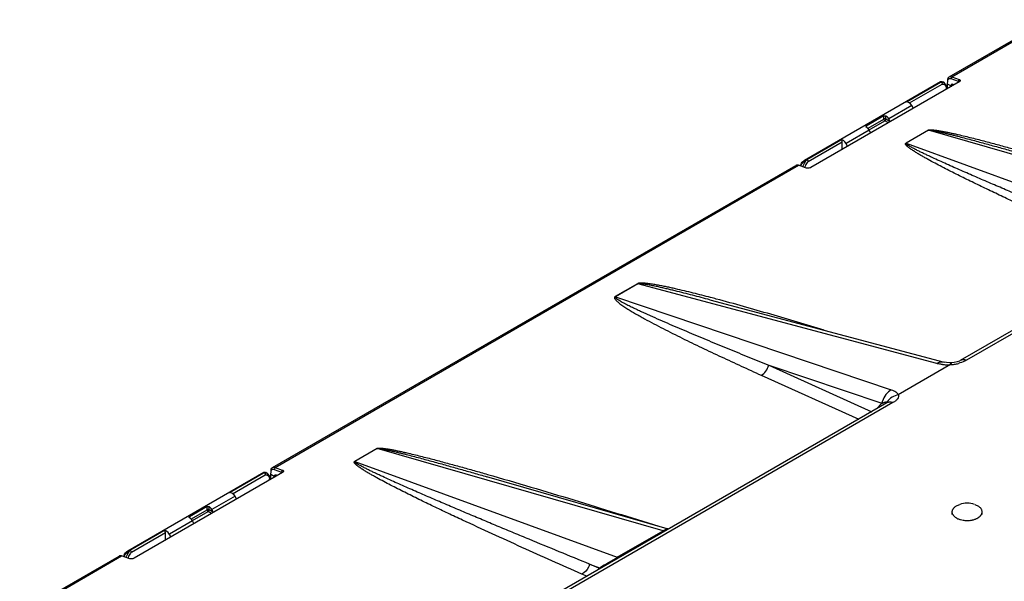
# Model space of a CAD drawing. Units: inches. Extents: x 0 to 17, y 0 to 11.
# Drawn here: x 9.8 to 11.6, y 8.7 to 9.7 of the extents above; entities that cross this region are included whole.
import ezdxf

# ---------------------------------------------------------------- set-up
doc = ezdxf.new("R2010")
doc.units = ezdxf.units.IN
doc.header["$LTSCALE"] = 0.935
doc.header["$MEASUREMENT"] = 0
doc.layers.get('0').update_dxf_attribs({"linetype": 'CONTINUOUS'})

msp = doc.modelspace()

# ---------------------------------------------------------------- linework, layer by layer
at = {"color": 7, "linetype": 'CONTINUOUS'}
for p, q in [((11.5378, 9.6359), (12.4946, 10.1884)), ((11.5378, 9.6359), (11.5389, 9.6364)), ((11.5408, 9.6325), (11.5541, 9.6276)), ((11.5425, 9.636), (11.5557, 9.6311)), ((11.5216, 9.6266), (11.2732, 9.4831)), ((11.5558, 9.6264), (11.2849, 9.47)), ((11.5215, 9.6259), (11.5216, 9.6266)), ((11.5216, 9.6266), (11.5216, 9.6266)), ((11.5237, 9.6261), (11.5233, 9.6258)), ((11.5237, 9.6261), (11.5249, 9.6268)), ((11.5245, 9.6237), (11.5246, 9.6225)), ((11.5249, 9.6268), (11.5256, 9.6266)), ((11.5256, 9.6266), (11.5258, 9.6265)), ((11.5282, 9.6251), (11.5258, 9.6265)), ((11.5292, 9.6245), (11.5282, 9.6252)), ((11.5334, 9.615), (11.5334, 9.6135)), ((11.5346, 9.6142), (11.5347, 9.6227)), ((11.5347, 9.6227), (11.5351, 9.6284)), ((11.5408, 9.6192), (11.5347, 9.6227)), ((11.5407, 9.6193), (11.5418, 9.6183)), ((11.5408, 9.6192), (11.5411, 9.6177)), ((11.5557, 9.6311), (11.5541, 9.6276)), ((11.5558, 9.6264), (11.5552, 9.626)), ((12.4318, 9.6215), (11.5579, 9.117)), ((11.4693, 9.5834), (11.427, 9.5589)), ((11.4722, 9.5781), (11.4693, 9.5834)), ((11.4182, 9.5642), (11.3861, 9.5457)), ((11.3854, 9.5447), (11.3855, 9.5451)), ((11.3855, 9.5451), (11.3861, 9.5457)), ((11.4297, 9.5538), (11.427, 9.5589)), ((11.3915, 9.5384), (11.3492, 9.514)), ((11.3942, 9.5334), (11.3915, 9.5384)), ((11.5, 9.5382), (11.4587, 9.5143)), ((11.3421, 9.503), (11.3421, 9.5171)), ((11.3519, 9.5087), (11.3492, 9.514)), ((10.3003, 8.9215), (11.2572, 9.4739)), ((11.2751, 9.4691), (11.2619, 9.474)), ((11.2668, 9.4761), (11.2671, 9.4747)), ((11.2732, 9.4831), (11.2772, 9.4849)), ((11.2778, 9.4841), (11.2769, 9.4836)), ((11.2794, 9.4822), (11.2798, 9.4812)), ((11.1002, 9.228), (11.5283, 9.1141)), ((11.54, 9.1096), (11.4443, 9.0543)), ((11.5328, 9.1132), (11.5283, 9.1141)), ((11.5381, 9.1128), (11.5328, 9.1132)), ((11.5427, 9.113), (11.5381, 9.1128)), ((11.5427, 9.113), (11.5427, 9.113)), ((11.5579, 9.117), (11.5579, 9.117)), ((11.4236, 9.0395), (10.5594, 8.5405)), ((11.424, 9.0397), (11.4236, 9.0395)), ((10.4919, 8.9562), (10.4506, 8.9323)), ((10.2842, 8.9121), (10.0358, 8.7687)), ((10.3184, 8.912), (10.0475, 8.7556)), ((10.284, 8.9115), (10.2842, 8.9121)), ((10.2842, 8.9121), (10.2842, 8.9121)), ((10.2862, 8.9117), (10.2859, 8.9114)), ((10.2862, 8.9117), (10.2875, 8.9123)), ((10.2875, 8.9123), (10.2882, 8.9122)), ((10.2882, 8.9122), (10.2884, 8.9121)), ((10.2908, 8.9107), (10.2884, 8.9121)), ((10.2973, 8.9083), (10.2977, 8.9139)), ((10.3003, 8.9215), (10.3015, 8.922)), ((10.3034, 8.918), (10.3167, 8.9131)), ((10.3051, 8.9216), (10.3183, 8.9167)), ((10.3183, 8.9167), (10.3167, 8.9131)), ((10.3184, 8.912), (10.3177, 8.9115)), ((10.2871, 8.9093), (10.2872, 8.908)), ((10.2918, 8.9101), (10.2907, 8.9108)), ((10.2959, 8.9005), (10.296, 8.8991)), ((10.2972, 8.8998), (10.2973, 8.9083)), ((10.3033, 8.9048), (10.2973, 8.9083)), ((10.3033, 8.9048), (10.3037, 8.9032)), ((10.3033, 8.9048), (10.3044, 8.9039)), ((10.692, 8.9045), (10.6921, 8.9045)), ((11.0218, 8.8095), (10.692, 8.9045)), ((10.2319, 8.8689), (10.1896, 8.8445)), ((10.2348, 8.8637), (10.2319, 8.8689)), ((10.1808, 8.8498), (10.1487, 8.8313)), ((10.1922, 8.8394), (10.1896, 8.8445)), ((11.5431, 8.8354), (11.5431, 8.8402)), ((11.5978, 8.8354), (11.5978, 8.8402)), ((10.1541, 8.824), (10.1118, 8.7996)), ((10.148, 8.8303), (10.1481, 8.8307)), ((10.1481, 8.8307), (10.1487, 8.8313)), ((10.1568, 8.819), (10.1541, 8.824)), ((11.5514, 8.8289), (11.5537, 8.8278)), ((11.0232, 8.8093), (11.0218, 8.8095)), ((10.1047, 8.7886), (10.1047, 8.8027)), ((10.1145, 8.7943), (10.1118, 8.7996)), ((10.0358, 8.7687), (10.0397, 8.7705)), ((10.0404, 8.7697), (10.0394, 8.7692)), ((10.042, 8.7678), (10.0424, 8.7667)), ((9.8381, 8.6546), (10.0198, 8.7595)), ((10.0376, 8.7547), (10.0245, 8.7596)), ((10.0294, 8.7617), (10.0297, 8.7603))]:
    msp.add_line(p, q, dxfattribs=at)
at = {"color": 9, "linetype": 'CONTINUOUS'}
for p, q in [((11.5425, 9.636), (12.4993, 10.1885)), ((11.5425, 9.636), (11.5408, 9.6325)), ((11.4594, 9.5901), (11.5215, 9.6259)), ((11.4648, 9.588), (11.5246, 9.6225)), ((11.5237, 9.6261), (11.5261, 9.6259)), ((11.5261, 9.6259), (11.5282, 9.6252)), ((11.5282, 9.6252), (11.5282, 9.6251)), ((11.5321, 9.6171), (11.5325, 9.6149)), ((11.5326, 9.6138), (11.5326, 9.613)), ((11.5447, 9.6216), (11.5443, 9.6197)), ((11.5461, 9.6208), (11.5447, 9.6216)), ((11.5541, 9.6276), (11.5539, 9.6253)), ((12.4429, 9.6221), (11.569, 9.1175)), ((11.4182, 9.5584), (11.4182, 9.5642)), ((11.4217, 9.5584), (11.4217, 9.5643)), ((11.3861, 9.5457), (11.3862, 9.5438)), ((11.3895, 9.5419), (11.4182, 9.5584)), ((11.3913, 9.5388), (11.42, 9.5554)), ((11.4264, 9.5517), (11.42, 9.5554)), ((11.4297, 9.5538), (11.4217, 9.5584)), ((12.0224, 9.3874), (11.4996, 9.538)), ((11.2772, 9.4849), (11.3392, 9.5207)), ((11.2798, 9.4812), (11.3421, 9.5171)), ((11.4589, 9.5145), (11.9388, 9.3392)), ((10.3051, 8.9216), (11.2619, 9.474)), ((10.9675, 9.2575), (10.9267, 9.2339)), ((10.9685, 9.2571), (10.9277, 9.2336)), ((11.5151, 9.1117), (10.9685, 9.2571)), ((10.9277, 9.2336), (11.4317, 9.0635)), ((11.2078, 9.1085), (11.396, 9.0235)), ((11.2078, 9.1085), (11.4144, 9.0388)), ((11.1938, 9.0903), (11.3721, 9.0097)), ((11.4347, 9.04), (10.5705, 8.541)), ((11.4045, 9.0284), (11.4144, 9.0388)), ((11.4235, 9.0416), (11.4242, 9.0416)), ((11.0144, 8.8054), (10.4916, 8.956)), ((10.4508, 8.9325), (10.9308, 8.7572)), ((10.2219, 8.8757), (10.284, 8.9115)), ((10.2862, 8.9117), (10.2887, 8.9115)), ((10.2887, 8.9115), (10.2907, 8.9108)), ((10.3051, 8.9216), (10.3034, 8.918)), ((10.3167, 8.9131), (10.3164, 8.9109)), ((10.2274, 8.8735), (10.2872, 8.908)), ((10.2907, 8.9108), (10.2908, 8.9107)), ((10.2947, 8.9026), (10.2951, 8.9005)), ((10.2951, 8.8994), (10.2952, 8.8986)), ((10.3072, 8.9072), (10.3068, 8.9053)), ((10.3086, 8.9064), (10.3072, 8.9072)), ((10.1521, 8.8274), (10.1808, 8.844)), ((10.1538, 8.8244), (10.1825, 8.841)), ((10.1808, 8.844), (10.1808, 8.8498)), ((10.1889, 8.8373), (10.1825, 8.841)), ((10.1843, 8.844), (10.1843, 8.8499)), ((10.1922, 8.8394), (10.1843, 8.844)), ((10.1487, 8.8313), (10.1488, 8.8294)), ((10.0397, 8.7705), (10.1018, 8.8063)), ((10.9308, 8.7572), (11.0144, 8.8054)), ((11.0144, 8.8054), (11.021, 8.8091)), ((11.0175, 8.8048), (11.0144, 8.8054)), ((11.021, 8.8091), (11.0218, 8.8095)), ((10.0424, 8.7667), (10.1047, 8.8027)), ((9.8428, 8.6547), (10.0245, 8.7596)), ((10.9339, 8.7565), (10.9308, 8.7572)), ((10.8801, 8.7447), (10.898, 8.7381)), ((10.8971, 8.7371), (10.8801, 8.7447)), ((10.8971, 8.7371), (10.898, 8.7381)), ((10.8748, 8.7226), (10.8662, 8.7264))]:
    msp.add_line(p, q, dxfattribs=at)
at = {"color": 7, "linetype": 'CONTINUOUS'}
for points in [[(11.5249, 9.6268), (11.5222, 9.6266), (11.5216, 9.6266)], [(11.5334, 9.615), (11.5323, 9.6203), (11.5292, 9.6245)], [(11.5521, 9.1146), (11.5469, 9.1134), (11.5427, 9.113)], [(11.5579, 9.117), (11.5562, 9.1161), (11.5521, 9.1146)], [(11.4242, 9.0398), (11.4244, 9.0399), (11.424, 9.0397)], [(10.2875, 8.9123), (10.2848, 8.9122), (10.2842, 8.9121)], [(10.2959, 8.9005), (10.2949, 8.9059), (10.2918, 8.9101)]]:
    msp.add_lwpolyline(points, dxfattribs=at)
at = {"color": 9, "linetype": 'CONTINUOUS'}
for centre, radius, start, end in [((11.5172, 9.6133), 0.0153, 1.7013, 5.7525), ((11.2998, 9.4615), 0.0317, 159.7763, 162.3863), ((11.2993, 9.4619), 0.0272, 159.6267, 163.2221), ((11.3014, 9.4611), 0.0295, 142.3217, 159.5705), ((11.2991, 9.4629), 0.0266, 136.5066, 142.3249), ((10.9731, 9.2723), 0.0159, 249.4753, 253.2493), ((10.9323, 9.2487), 0.0158, 249.4684, 253.2562), ((10.2953, 6.1719), 3.1647, 75.0489, 75.2446), ((11.5337, 9.1862), 0.0769, 263.6626, 268.8838), ((11.5337, 9.1889), 0.0796, 268.8824, 274.5352), ((11.5343, 9.1987), 0.0894, 273.467, 275.5797), ((11.5356, 9.1848), 0.0755, 275.6396, 279.1647), ((11.5362, 9.1816), 0.0723, 279.0853, 284.6359), ((11.4563, 9.0291), 0.0431, 161.9099, 166.978), ((10.2798, 8.8989), 0.0153, 1.7013, 5.7525), ((10.0624, 8.7471), 0.0317, 159.7763, 162.3863), ((10.0619, 8.7475), 0.0272, 159.6267, 163.2221), ((10.064, 8.7467), 0.0295, 142.3217, 159.5705), ((10.0617, 8.7485), 0.0266, 136.5066, 142.3249), ((10.8658, 8.7459), 0.0325, 340.1718, 344.3027), ((10.8724, 8.7251), 0.0275, 22.6663, 25.9755), ((10.8739, 8.7263), 0.0269, 21.7542, 26.0126)]:
    msp.add_arc(centre, radius, start, end, dxfattribs=at)
at = {"color": 7, "linetype": 'CONTINUOUS'}
for centre, radius, start, end in [((11.2892, 9.4652), 0.0249, 160.4419, 162.504), ((11.2912, 9.4645), 0.027, 157.0387, 160.4246), ((11.2969, 9.4609), 0.0328, 155.1661, 159.6687), ((11.2933, 9.4636), 0.0293, 154.7291, 157.0542), ((11.2825, 9.467), 0.0186, 119.9799, 122.5965), ((11.2868, 9.4619), 0.0239, 122.7492, 126.557), ((11.2871, 9.4614), 0.0244, 114.7495, 122.7449), ((11.5705, 8.8129), 0.0432, 71.5685, 108.4315), ((11.5641, 8.8515), 0.0259, 240.0011, 240.6534), ((11.5708, 8.8684), 0.044, 277.3423, 281.7015), ((11.5763, 8.8526), 0.0271, 296.9639, 300.1334), ((11.5775, 8.8505), 0.0247, 300.1599, 303.1835), ((10.0451, 8.7526), 0.0186, 119.9799, 122.5965), ((10.0494, 8.7474), 0.0239, 122.75, 126.5576), ((10.0497, 8.747), 0.0244, 114.7478, 122.746), ((10.0517, 8.7508), 0.0249, 160.4419, 162.504), ((10.0538, 8.75), 0.027, 157.0387, 160.4246), ((10.0594, 8.7465), 0.0328, 155.1661, 159.6687), ((10.0558, 8.7492), 0.0293, 154.7291, 157.0542)]:
    msp.add_arc(centre, radius, start, end, dxfattribs=at)
for centre, major_axis, ratio, start_param, end_param in [((11.4639, 9.5788), (-0.0064, 0.0107), 0.567194, 4.803799, 6.004909), ((11.4213, 9.5542), (-0.0061, 0.0109), 0.587343, -1.461922, -0.806214), ((11.386, 9.5338), (-0.0064, 0.0107), 0.567194, 4.803799, 5.459507), ((11.3435, 9.5093), (-0.0061, 0.0109), 0.587343, -1.461922, -0.260812), ((11.3402, 9.5182), (-0.00134, 0.0024), 0.587343, -2.329696, -0.260812), ((10.2264, 8.8643), (-0.0064, 0.0107), 0.567194, 4.803799, 6.004909), ((10.1839, 8.8398), (-0.0061, 0.0109), 0.587343, -1.461922, -0.806214), ((10.1486, 8.8194), (-0.0064, 0.0107), 0.567194, 4.803799, 5.459507), ((10.106, 8.7948), (-0.0061, 0.0109), 0.587343, -1.461922, -0.260812), ((10.1027, 8.8038), (-0.00134, 0.0024), 0.587343, -2.329696, -0.260812)]:
    msp.add_ellipse(centre, major_axis=major_axis, ratio=ratio, start_param=start_param, end_param=end_param, dxfattribs=at)
for points, knots in [([(11.5351, 9.6308), (11.5351, 9.6311), (11.5352, 9.6324), (11.5357, 9.6337), (11.5363, 9.6345)], [0, 0, 0, 0, 0.270658, 1, 1, 1, 1]), ([(11.5351, 9.6284), (11.5351, 9.6294), (11.5355, 9.6309), (11.5369, 9.6323), (11.5377, 9.6326), (11.5381, 9.6327)], [0, 0, 0, 0, 0.542963, 0.774804, 1, 1, 1, 1]), ([(11.5363, 9.6345), (11.5364, 9.6347), (11.5368, 9.6352), (11.5373, 9.6357), (11.5378, 9.6359)], [0, 0, 0, 0, 0.259765, 1, 1, 1, 1]), ([(11.5381, 9.6327), (11.5383, 9.6328), (11.5392, 9.6329), (11.5402, 9.6327), (11.5408, 9.6325)], [0, 0, 0, 0, 0.233744, 1, 1, 1, 1]), ([(11.5389, 9.6364), (11.5392, 9.6364), (11.5404, 9.6366), (11.5416, 9.6363), (11.5425, 9.636)], [0, 0, 0, 0, 0.229217, 1, 1, 1, 1]), ([(11.5233, 9.6258), (11.5231, 9.6258), (11.5227, 9.6257), (11.5222, 9.6257), (11.5218, 9.6257), (11.5216, 9.6258), (11.5214, 9.6259), (11.5215, 9.6259)], [0, 0, 0, 0, 0.309435, 0.628656, 0.780092, 0.899195, 1, 1, 1, 1]), ([(11.5233, 9.6258), (11.5234, 9.6257), (11.524, 9.6251), (11.5244, 9.6243), (11.5245, 9.6237)], [0, 0, 0, 0, 0.235031, 1, 1, 1, 1]), ([(11.5541, 9.6276), (11.5543, 9.6275), (11.5546, 9.6275), (11.555, 9.6272), (11.5553, 9.627), (11.5554, 9.6267), (11.5554, 9.6266)], [0, 0, 0, 0, 0.322542, 0.591467, 0.808409, 1, 1, 1, 1]), ([(11.5557, 9.6311), (11.556, 9.631), (11.5566, 9.6307), (11.5573, 9.6302), (11.5577, 9.6296), (11.558, 9.6288), (11.5575, 9.6278), (11.5567, 9.627), (11.5562, 9.6266), (11.5558, 9.6264)], [0, 0, 0, 0, 0.156076, 0.284019, 0.389685, 0.483483, 0.690137, 0.829394, 1, 1, 1, 1]), ([(11.4182, 9.5642), (11.4187, 9.5645), (11.4199, 9.5648), (11.4212, 9.5647), (11.4217, 9.5643)], [0, 0, 0, 0, 0.504528, 1, 1, 1, 1]), ([(11.3861, 9.5438), (11.386, 9.5439), (11.3857, 9.5441), (11.3854, 9.5445), (11.3854, 9.5447)], [0, 0, 0, 0, 0.307178, 1, 1, 1, 1]), ([(11.2619, 9.474), (11.2611, 9.4744), (11.2595, 9.4747), (11.2579, 9.4743), (11.2572, 9.4739)], [0, 0, 0, 0, 0.532549, 1, 1, 1, 1]), ([(11.269, 9.4797), (11.2697, 9.4806), (11.2709, 9.4816), (11.2722, 9.4825), (11.2725, 9.4827)], [0, 0, 0, 0, 0.747763, 1, 1, 1, 1]), ([(11.2849, 9.47), (11.2842, 9.4697), (11.2811, 9.4684), (11.2775, 9.4683), (11.2751, 9.4691)], [0, 0, 0, 0, 0.242853, 1, 1, 1, 1]), ([(11.2772, 9.4849), (11.2773, 9.4849), (11.2774, 9.485), (11.2777, 9.485), (11.2779, 9.485), (11.2781, 9.4848), (11.278, 9.4844), (11.2779, 9.4842), (11.2778, 9.4841)], [0, 0, 0, 0, 0.178245, 0.336771, 0.460901, 0.559541, 0.764245, 1, 1, 1, 1]), ([(11.2778, 9.4841), (11.278, 9.484), (11.2786, 9.4834), (11.2791, 9.4828), (11.2794, 9.4822)], [0, 0, 0, 0, 0.239038, 1, 1, 1, 1]), ([(10.2859, 8.9114), (10.2857, 8.9114), (10.2853, 8.9113), (10.2848, 8.9113), (10.2844, 8.9113), (10.2842, 8.9113), (10.284, 8.9114), (10.284, 8.9115)], [0, 0, 0, 0, 0.309437, 0.628743, 0.780074, 0.899195, 1, 1, 1, 1]), ([(10.2977, 8.9163), (10.2977, 8.9167), (10.2978, 8.918), (10.2983, 8.9193), (10.2988, 8.9201)], [0, 0, 0, 0, 0.270658, 1, 1, 1, 1]), ([(10.2977, 8.9139), (10.2977, 8.9149), (10.2981, 8.9165), (10.2994, 8.9178), (10.3002, 8.9182), (10.3007, 8.9183)], [0, 0, 0, 0, 0.542963, 0.774804, 1, 1, 1, 1]), ([(10.2988, 8.9201), (10.2989, 8.9202), (10.2993, 8.9208), (10.2999, 8.9212), (10.3003, 8.9215)], [0, 0, 0, 0, 0.259765, 1, 1, 1, 1]), ([(10.3007, 8.9183), (10.3009, 8.9183), (10.3018, 8.9185), (10.3028, 8.9183), (10.3034, 8.918)], [0, 0, 0, 0, 0.233744, 1, 1, 1, 1]), ([(10.3015, 8.922), (10.3018, 8.922), (10.303, 8.9222), (10.3042, 8.9219), (10.3051, 8.9216)], [0, 0, 0, 0, 0.229217, 1, 1, 1, 1]), ([(10.3167, 8.9131), (10.3168, 8.9131), (10.3172, 8.913), (10.3176, 8.9128), (10.3179, 8.9125), (10.318, 8.9123), (10.3179, 8.9122)], [0, 0, 0, 0, 0.322542, 0.591467, 0.808409, 1, 1, 1, 1]), ([(10.3183, 8.9167), (10.3186, 8.9166), (10.3192, 8.9163), (10.3199, 8.9158), (10.3203, 8.9152), (10.3205, 8.9143), (10.3201, 8.9134), (10.3193, 8.9126), (10.3187, 8.9122), (10.3184, 8.912)], [0, 0, 0, 0, 0.156076, 0.284019, 0.389685, 0.483483, 0.690137, 0.829394, 1, 1, 1, 1]), ([(10.2859, 8.9114), (10.286, 8.9113), (10.2866, 8.9107), (10.287, 8.9099), (10.2871, 8.9093)], [0, 0, 0, 0, 0.235031, 1, 1, 1, 1]), ([(10.1808, 8.8498), (10.1813, 8.8501), (10.1825, 8.8504), (10.1838, 8.8502), (10.1843, 8.8499)], [0, 0, 0, 0, 0.504528, 1, 1, 1, 1]), ([(11.5431, 8.8402), (11.5431, 8.8406), (11.5432, 8.8413), (11.5434, 8.8423), (11.5437, 8.8433), (11.5441, 8.8443), (11.5446, 8.8453), (11.5454, 8.8466), (11.5468, 8.8482), (11.5488, 8.8499), (11.5512, 8.8515), (11.5539, 8.8528), (11.5558, 8.8536), (11.5568, 8.8539)], [0, 0, 0, 0, 0.050249, 0.100925, 0.152435, 0.205156, 0.259418, 0.315498, 0.43385, 0.561457, 0.698652, 0.845113, 1, 1, 1, 1]), ([(11.5512, 8.8291), (11.5505, 8.8294), (11.5494, 8.8302), (11.5478, 8.8314), (11.5464, 8.8327), (11.5452, 8.8341), (11.5443, 8.8356), (11.5436, 8.8371), (11.5432, 8.8387), (11.5431, 8.8397), (11.5431, 8.8402)], [0, 0, 0, 0, 0.148597, 0.289506, 0.422723, 0.548645, 0.668003, 0.78194, 0.891988, 1, 1, 1, 1]), ([(11.5842, 8.8539), (11.5852, 8.8536), (11.5871, 8.8528), (11.589, 8.8519), (11.5898, 8.8514)], [0, 0, 0, 0, 0.513978, 1, 1, 1, 1]), ([(11.5978, 8.8402), (11.5978, 8.8407), (11.5977, 8.8418), (11.5973, 8.8433), (11.5967, 8.8449), (11.5958, 8.8463), (11.5946, 8.8477), (11.5932, 8.849), (11.5916, 8.8503), (11.5904, 8.851), (11.5898, 8.8514)], [0, 0, 0, 0, 0.108012, 0.21806, 0.331997, 0.451355, 0.577277, 0.710494, 0.851403, 1, 1, 1, 1]), ([(11.591, 8.8298), (11.5915, 8.8301), (11.5925, 8.8309), (11.5939, 8.832), (11.5949, 8.8331), (11.5956, 8.834), (11.5962, 8.8348), (11.5969, 8.836), (11.5974, 8.8374), (11.5978, 8.8388), (11.5978, 8.8398), (11.5978, 8.8402)], [0, 0, 0, 0, 0.146522, 0.285808, 0.418035, 0.481658, 0.543712, 0.663488, 0.7785, 0.89013, 1, 1, 1, 1]), ([(10.1487, 8.8294), (10.1486, 8.8294), (10.1483, 8.8297), (10.148, 8.83), (10.148, 8.8303)], [0, 0, 0, 0, 0.307178, 1, 1, 1, 1]), ([(11.5537, 8.8278), (11.5544, 8.8274), (11.5559, 8.8269), (11.5589, 8.8259), (11.5612, 8.8253), (11.5629, 8.8251)], [0, 0, 0, 0, 0.238452, 0.485423, 1, 1, 1, 1]), ([(11.5629, 8.8251), (11.564, 8.8249), (11.5662, 8.8246), (11.5696, 8.8244), (11.5731, 8.8245), (11.5753, 8.8247), (11.5765, 8.8248)], [0, 0, 0, 0, 0.247703, 0.498688, 0.750333, 1, 1, 1, 1]), ([(11.5797, 8.8254), (11.5805, 8.8255), (11.5821, 8.8259), (11.5844, 8.8266), (11.5865, 8.8274), (11.5879, 8.8281), (11.5886, 8.8284)], [0, 0, 0, 0, 0.261845, 0.51658, 0.762979, 1, 1, 1, 1]), ([(10.0315, 8.7653), (10.0323, 8.7661), (10.0335, 8.7672), (10.0347, 8.7681), (10.0351, 8.7683)], [0, 0, 0, 0, 0.747763, 1, 1, 1, 1]), ([(10.0397, 8.7705), (10.0398, 8.7705), (10.04, 8.7706), (10.0403, 8.7706), (10.0405, 8.7705), (10.0406, 8.7703), (10.0406, 8.77), (10.0405, 8.7698), (10.0404, 8.7697)], [0, 0, 0, 0, 0.178923, 0.338258, 0.461201, 0.560002, 0.764114, 1, 1, 1, 1]), ([(10.0404, 8.7697), (10.0406, 8.7696), (10.0412, 8.769), (10.0417, 8.7683), (10.042, 8.7678)], [0, 0, 0, 0, 0.239038, 1, 1, 1, 1]), ([(10.0245, 8.7596), (10.0237, 8.7599), (10.0221, 8.7603), (10.0204, 8.7599), (10.0198, 8.7595)], [0, 0, 0, 0, 0.532549, 1, 1, 1, 1]), ([(10.0475, 8.7556), (10.0468, 8.7552), (10.0437, 8.754), (10.04, 8.7539), (10.0376, 8.7547)], [0, 0, 0, 0, 0.242853, 1, 1, 1, 1])]:
    msp.add_open_spline(points, degree=3, knots=knots, dxfattribs=at)
at = {"color": 9, "linetype": 'CONTINUOUS'}
for points, knots in [([(11.5246, 9.6225), (11.5248, 9.6225), (11.5257, 9.6226), (11.5266, 9.6225), (11.5272, 9.6223)], [0, 0, 0, 0, 0.260269, 1, 1, 1, 1]), ([(11.5272, 9.6223), (11.5274, 9.6223), (11.5282, 9.622), (11.5289, 9.6217), (11.5294, 9.6213)], [0, 0, 0, 0, 0.253134, 1, 1, 1, 1]), ([(11.5294, 9.6213), (11.5295, 9.6212), (11.5301, 9.6207), (11.5307, 9.6201), (11.531, 9.6196)], [0, 0, 0, 0, 0.244304, 1, 1, 1, 1]), ([(11.531, 9.6196), (11.5311, 9.6194), (11.5316, 9.6186), (11.5319, 9.6177), (11.5321, 9.6171)], [0, 0, 0, 0, 0.238991, 1, 1, 1, 1]), ([(11.5334, 9.615), (11.5334, 9.6147), (11.5332, 9.6143), (11.5328, 9.6139), (11.5326, 9.6138)], [0, 0, 0, 0, 0.448424, 1, 1, 1, 1]), ([(11.5447, 9.6216), (11.5442, 9.6219), (11.5433, 9.6223), (11.5418, 9.622), (11.5409, 9.6208), (11.5408, 9.6197), (11.5408, 9.6192)], [0, 0, 0, 0, 0.270914, 0.493496, 0.720403, 1, 1, 1, 1]), ([(11.4217, 9.5584), (11.4212, 9.5587), (11.42, 9.5589), (11.4187, 9.5587), (11.4182, 9.5584)], [0, 0, 0, 0, 0.500161, 1, 1, 1, 1]), ([(11.4182, 9.5584), (11.4182, 9.5578), (11.4186, 9.5566), (11.4194, 9.5557), (11.42, 9.5554)], [0, 0, 0, 0, 0.501129, 1, 1, 1, 1]), ([(11.42, 9.5554), (11.4205, 9.5557), (11.4213, 9.5566), (11.4217, 9.5578), (11.4217, 9.5584)], [0, 0, 0, 0, 0.498712, 1, 1, 1, 1]), ([(11.5, 9.5382), (11.5, 9.5383), (11.5003, 9.5385), (11.5006, 9.5386), (11.5011, 9.5387), (11.5018, 9.5388), (11.5026, 9.5388), (11.5039, 9.5389), (11.5055, 9.5389), (11.5073, 9.5388), (11.5091, 9.5386), (11.5115, 9.5384), (11.5144, 9.538), (11.5179, 9.5375), (11.5213, 9.537), (11.5247, 9.5364), (11.5291, 9.5356), (11.5346, 9.5345), (11.5411, 9.5331), (11.5475, 9.5317), (11.556, 9.5298), (11.5666, 9.5273), (11.5791, 9.5242), (11.5916, 9.521), (11.604, 9.5178), (11.6163, 9.5145), (11.6326, 9.5101), (11.6529, 9.5046), (11.6772, 9.4978), (11.6933, 9.4932), (11.7013, 9.4909)], [0, 0, 0, 0, 0.001508, 0.003775, 0.006138, 0.008544, 0.013319, 0.017981, 0.027148, 0.03611, 0.044915, 0.053597, 0.070683, 0.087494, 0.1041, 0.120549, 0.136869, 0.169209, 0.201238, 0.233027, 0.264625, 0.327369, 0.38965, 0.451574, 0.513212, 0.574613, 0.635814, 0.757716, 0.879077, 1, 1, 1, 1]), ([(11.5, 9.5379), (11.5003, 9.538), (11.501, 9.5382), (11.5022, 9.5382), (11.5038, 9.5381), (11.5056, 9.5378), (11.508, 9.5375), (11.5108, 9.537), (11.5142, 9.5364), (11.5175, 9.5357), (11.5218, 9.5348), (11.5272, 9.5335), (11.5336, 9.532), (11.54, 9.5305), (11.5463, 9.5289), (11.5547, 9.5268), (11.5651, 9.5241), (11.5776, 9.5208), (11.59, 9.5174), (11.6023, 9.5141), (11.6146, 9.5107), (11.631, 9.5062), (11.6513, 9.5004), (11.6757, 9.4935), (11.692, 9.4888), (11.7001, 9.4865)], [0, 0, 0, 0, 0.004847, 0.009634, 0.018742, 0.02751, 0.036087, 0.052898, 0.069422, 0.08576, 0.101965, 0.13409, 0.165944, 0.197605, 0.229117, 0.260512, 0.323025, 0.385255, 0.447268, 0.509107, 0.570803, 0.632377, 0.755225, 0.877745, 1, 1, 1, 1]), ([(11.8743, 9.3084), (11.8559, 9.3165), (11.8193, 9.3327), (11.7645, 9.3573), (11.7101, 9.382), (11.6651, 9.4028), (11.6293, 9.4196), (11.6027, 9.4323), (11.5763, 9.4451), (11.5545, 9.4558), (11.5372, 9.4645), (11.5244, 9.4711), (11.5118, 9.4777), (11.5014, 9.4833), (11.4932, 9.4879), (11.4871, 9.4913), (11.4812, 9.4948), (11.4763, 9.4978), (11.4725, 9.5002), (11.4697, 9.502), (11.467, 9.5039), (11.4648, 9.5055), (11.4632, 9.5068), (11.462, 9.5078), (11.4608, 9.5088), (11.4598, 9.5098), (11.4588, 9.5108), (11.4582, 9.5118), (11.4579, 9.5125), (11.4577, 9.5129), (11.4577, 9.5132), (11.4577, 9.5135), (11.4577, 9.5139), (11.4581, 9.5142), (11.4585, 9.5143), (11.4587, 9.5143)], [0, 0, 0, 0, 0.128928, 0.257419, 0.385388, 0.512705, 0.576057, 0.639152, 0.701932, 0.764303, 0.795292, 0.826113, 0.856725, 0.887062, 0.902096, 0.917016, 0.93179, 0.946374, 0.953572, 0.960691, 0.967707, 0.974591, 0.977969, 0.981291, 0.984545, 0.98771, 0.990758, 0.993646, 0.995018, 0.995691, 0.996352, 0.997027, 0.997738, 0.998633, 1, 1, 1, 1]), ([(11.8882, 9.3267), (11.8697, 9.3342), (11.8329, 9.3493), (11.7869, 9.3682), (11.7502, 9.3835), (11.7227, 9.3949), (11.6953, 9.4064), (11.668, 9.4179), (11.6407, 9.4294), (11.6136, 9.441), (11.591, 9.4507), (11.5731, 9.4585), (11.5597, 9.4644), (11.5463, 9.4703), (11.533, 9.4762), (11.5198, 9.4822), (11.5088, 9.4872), (11.5001, 9.4913), (11.4937, 9.4943), (11.4873, 9.4974), (11.4809, 9.5005), (11.4757, 9.5032), (11.4716, 9.5053), (11.4686, 9.507), (11.4662, 9.5084), (11.4643, 9.5095), (11.4629, 9.5104), (11.4618, 9.5111), (11.4609, 9.5117), (11.4603, 9.5122), (11.4598, 9.5127), (11.4594, 9.5131), (11.4591, 9.5135), (11.459, 9.5137), (11.4589, 9.5141), (11.4591, 9.5143), (11.4592, 9.5144)], [0, 0, 0, 0, 0.127394, 0.254536, 0.317998, 0.381377, 0.444664, 0.507845, 0.570902, 0.633812, 0.696542, 0.727823, 0.759037, 0.790173, 0.821212, 0.852132, 0.882895, 0.898201, 0.91344, 0.928598, 0.943646, 0.958542, 0.965909, 0.9732, 0.980382, 0.983915, 0.987394, 0.990796, 0.992456, 0.994078, 0.995647, 0.997139, 0.997839, 0.99851, 0.999155, 1, 1, 1, 1]), ([(11.2733, 9.479), (11.273, 9.4785), (11.2718, 9.4764), (11.2707, 9.4742), (11.2701, 9.4725)], [0, 0, 0, 0, 0.251423, 1, 1, 1, 1]), ([(11.2769, 9.4836), (11.2766, 9.4833), (11.2753, 9.4818), (11.2741, 9.4802), (11.2733, 9.479)], [0, 0, 0, 0, 0.245272, 1, 1, 1, 1]), ([(11.1013, 9.2322), (11.0961, 9.2336), (11.0855, 9.2364), (11.0695, 9.2404), (11.0535, 9.2444), (11.0399, 9.2475), (11.029, 9.25), (11.0207, 9.2518), (11.0124, 9.2535), (11.0039, 9.2551), (10.9967, 9.2563), (10.9908, 9.2572), (10.9864, 9.2578), (10.9818, 9.2583), (10.9779, 9.2586), (10.9747, 9.2586), (10.9722, 9.2586), (10.9698, 9.2583), (10.9682, 9.2579), (10.9675, 9.2575)], [0, 0, 0, 0, 0.119471, 0.239587, 0.360499, 0.482439, 0.543905, 0.605791, 0.668201, 0.731288, 0.795309, 0.827803, 0.860741, 0.894275, 0.928672, 0.946331, 0.964391, 0.982779, 1, 1, 1, 1]), ([(11.1002, 9.228), (11.0949, 9.2294), (11.0844, 9.2322), (11.0685, 9.2364), (11.0525, 9.2404), (11.0391, 9.2438), (11.0283, 9.2464), (11.0202, 9.2483), (11.012, 9.2503), (11.0037, 9.2521), (10.9968, 9.2536), (10.9911, 9.2547), (10.9868, 9.2555), (10.9832, 9.2562), (10.9803, 9.2566), (10.9781, 9.257), (10.9758, 9.2572), (10.9738, 9.2574), (10.9722, 9.2575), (10.971, 9.2576), (10.9699, 9.2575), (10.9691, 9.2574), (10.9687, 9.2572), (10.9685, 9.2571)], [0, 0, 0, 0, 0.121077, 0.242551, 0.364519, 0.487123, 0.548733, 0.610605, 0.672803, 0.735427, 0.798643, 0.830561, 0.862769, 0.89538, 0.911897, 0.928609, 0.945592, 0.962981, 0.971909, 0.981075, 0.990573, 0.995444, 1, 1, 1, 1]), ([(10.9267, 9.2339), (10.9264, 9.2337), (10.9258, 9.2333), (10.9254, 9.2323), (10.9255, 9.2314), (10.9259, 9.2303), (10.9267, 9.229), (10.9278, 9.2276), (10.9292, 9.2262), (10.9307, 9.2248), (10.9323, 9.2235), (10.9345, 9.2217), (10.9373, 9.2195), (10.9409, 9.217), (10.9446, 9.2145), (10.9497, 9.2113), (10.9562, 9.2073), (10.9642, 9.2026), (10.9724, 9.198), (10.9834, 9.1918), (10.9975, 9.1843), (11.0146, 9.1754), (11.032, 9.1666), (11.0554, 9.155), (11.085, 9.1406), (11.121, 9.1237), (11.1573, 9.1069), (11.1816, 9.0958), (11.1938, 9.0903)], [0, 0, 0, 0, 0.003997, 0.006989, 0.009721, 0.012476, 0.018248, 0.024359, 0.030726, 0.037289, 0.044004, 0.050842, 0.064806, 0.079068, 0.093555, 0.108223, 0.137978, 0.168162, 0.198675, 0.229449, 0.291611, 0.354409, 0.417698, 0.481385, 0.60971, 0.739044, 0.869184, 1, 1, 1, 1]), ([(10.9277, 9.2336), (10.9275, 9.2335), (10.9273, 9.2332), (10.9273, 9.2328), (10.9275, 9.2324), (10.9278, 9.2319), (10.9283, 9.2313), (10.929, 9.2307), (10.9298, 9.2301), (10.9309, 9.2293), (10.9324, 9.2283), (10.9342, 9.2271), (10.9367, 9.2256), (10.9413, 9.2231), (10.9481, 9.2195), (10.9564, 9.2154), (10.9648, 9.2113), (10.9734, 9.2073), (10.982, 9.2033), (10.9937, 9.1981), (11.0084, 9.1915), (11.0261, 9.1838), (11.044, 9.1761), (11.0619, 9.1685), (11.08, 9.1609), (11.1041, 9.1508), (11.1345, 9.1383), (11.1711, 9.1233), (11.1956, 9.1134), (11.2078, 9.1085)], [0, 0, 0, 0, 0.001768, 0.003077, 0.004397, 0.005786, 0.008739, 0.011861, 0.015097, 0.018417, 0.025234, 0.032221, 0.039328, 0.053798, 0.083385, 0.113506, 0.143969, 0.174676, 0.20557, 0.236614, 0.299052, 0.361853, 0.424937, 0.488249, 0.551753, 0.615421, 0.743173, 0.871391, 1, 1, 1, 1]), ([(11.3092, 9.1724), (11.2767, 9.1823), (11.211, 9.2019), (11.1451, 9.2206), (11.1118, 9.2295)], [0, 0, 0, 0, 0.496548, 1, 1, 1, 1]), ([(11.5151, 9.1117), (11.5171, 9.1129), (11.5214, 9.1148), (11.5262, 9.1147), (11.5283, 9.1141)], [0, 0, 0, 0, 0.523237, 1, 1, 1, 1]), ([(11.5252, 9.1098), (11.5243, 9.1099), (11.5209, 9.1104), (11.5175, 9.111), (11.5151, 9.1117)], [0, 0, 0, 0, 0.263435, 1, 1, 1, 1]), ([(11.54, 9.1096), (11.5402, 9.1101), (11.5405, 9.1109), (11.5412, 9.112), (11.5419, 9.1127), (11.5424, 9.1129), (11.5427, 9.113)], [0, 0, 0, 0, 0.339882, 0.612707, 0.825649, 1, 1, 1, 1]), ([(11.569, 9.1175), (11.5679, 9.1169), (11.5633, 9.1145), (11.5583, 9.1127), (11.5544, 9.1117)], [0, 0, 0, 0, 0.231567, 1, 1, 1, 1]), ([(11.569, 9.1175), (11.5671, 9.1182), (11.5641, 9.1187), (11.5603, 9.1181), (11.5587, 9.1174), (11.5579, 9.117)], [0, 0, 0, 0, 0.530846, 0.769989, 1, 1, 1, 1]), ([(11.1938, 9.0903), (11.1972, 9.092), (11.2032, 9.0974), (11.2067, 9.1046), (11.2078, 9.1085)], [0, 0, 0, 0, 0.479985, 1, 1, 1, 1]), ([(11.4317, 9.0635), (11.4279, 9.0615), (11.421, 9.0552), (11.4169, 9.047), (11.4154, 9.0425)], [0, 0, 0, 0, 0.47622, 1, 1, 1, 1]), ([(11.4317, 9.0635), (11.4332, 9.063), (11.436, 9.0619), (11.4398, 9.0598), (11.4427, 9.0574), (11.444, 9.0554), (11.4443, 9.0543)], [0, 0, 0, 0, 0.299043, 0.566014, 0.797777, 1, 1, 1, 1]), ([(11.4144, 9.0388), (11.416, 9.0395), (11.4184, 9.0404), (11.4214, 9.0413), (11.4229, 9.0416), (11.4235, 9.0416)], [0, 0, 0, 0, 0.54997, 0.793943, 1, 1, 1, 1]), ([(11.4347, 9.04), (11.4328, 9.0406), (11.4298, 9.0412), (11.426, 9.0406), (11.4244, 9.0399), (11.4236, 9.0395)], [0, 0, 0, 0, 0.530846, 0.769988, 1, 1, 1, 1]), ([(11.4446, 9.0545), (11.4406, 9.0537), (11.4327, 9.0506), (11.4265, 9.0449), (11.4241, 9.0417)], [0, 0, 0, 0, 0.505033, 1, 1, 1, 1]), ([(11.4242, 9.0416), (11.4243, 9.0416), (11.4246, 9.0416), (11.4248, 9.0413), (11.4249, 9.041), (11.4247, 9.0404), (11.4244, 9.04), (11.4242, 9.0398)], [0, 0, 0, 0, 0.199319, 0.283889, 0.371585, 0.614347, 1, 1, 1, 1]), ([(11.4446, 9.0545), (11.4448, 9.054), (11.4451, 9.0528), (11.445, 9.0502), (11.4433, 9.0468), (11.4396, 9.0431), (11.4365, 9.041), (11.4347, 9.04)], [0, 0, 0, 0, 0.094033, 0.190044, 0.406265, 0.675974, 1, 1, 1, 1]), ([(10.4919, 8.9562), (10.4919, 8.9563), (10.4922, 8.9565), (10.4926, 8.9566), (10.4931, 8.9567), (10.4937, 8.9568), (10.4945, 8.9568), (10.4958, 8.9569), (10.4974, 8.9569), (10.4992, 8.9568), (10.5011, 8.9566), (10.5035, 8.9564), (10.5064, 8.956), (10.5098, 8.9555), (10.5132, 8.955), (10.5166, 8.9544), (10.521, 8.9536), (10.5265, 8.9525), (10.533, 8.9511), (10.5395, 8.9497), (10.548, 8.9478), (10.5585, 8.9453), (10.571, 8.9422), (10.5835, 8.939), (10.5959, 8.9358), (10.6082, 8.9325), (10.6245, 8.9281), (10.6448, 8.9226), (10.6691, 8.9158), (10.6852, 8.9112), (10.6932, 8.9089)], [0, 0, 0, 0, 0.001508, 0.003775, 0.006138, 0.008544, 0.013319, 0.017981, 0.027148, 0.03611, 0.044915, 0.053597, 0.070683, 0.087494, 0.1041, 0.120549, 0.136869, 0.169209, 0.201238, 0.233027, 0.264625, 0.327369, 0.38965, 0.451574, 0.513212, 0.574613, 0.635814, 0.757716, 0.879077, 1, 1, 1, 1]), ([(10.4919, 8.9559), (10.4922, 8.956), (10.4929, 8.9562), (10.4942, 8.9562), (10.4957, 8.9561), (10.4976, 8.9558), (10.4999, 8.9555), (10.5027, 8.955), (10.5061, 8.9544), (10.5094, 8.9537), (10.5138, 8.9528), (10.5192, 8.9515), (10.5256, 8.95), (10.5319, 8.9485), (10.5383, 8.9469), (10.5467, 8.9448), (10.5571, 8.9421), (10.5695, 8.9388), (10.5819, 8.9354), (10.5943, 8.9321), (10.6066, 8.9287), (10.6229, 8.9241), (10.6433, 8.9184), (10.6677, 8.9115), (10.6839, 8.9068), (10.692, 8.9045)], [0, 0, 0, 0, 0.004847, 0.009634, 0.018742, 0.02751, 0.036087, 0.052898, 0.069422, 0.08576, 0.101965, 0.13409, 0.165944, 0.197605, 0.229117, 0.260512, 0.323025, 0.385255, 0.447268, 0.509107, 0.570803, 0.632377, 0.755225, 0.877745, 1, 1, 1, 1]), ([(10.8662, 8.7264), (10.8479, 8.7345), (10.8112, 8.7507), (10.7565, 8.7753), (10.7021, 8.8), (10.657, 8.8208), (10.6212, 8.8376), (10.5946, 8.8503), (10.5682, 8.863), (10.5464, 8.8738), (10.5292, 8.8825), (10.5164, 8.8891), (10.5037, 8.8957), (10.4933, 8.9013), (10.4851, 8.9059), (10.479, 8.9093), (10.4731, 8.9128), (10.4682, 8.9158), (10.4644, 8.9182), (10.4617, 8.92), (10.459, 8.9219), (10.4568, 8.9235), (10.4551, 8.9248), (10.4539, 8.9258), (10.4528, 8.9268), (10.4517, 8.9278), (10.4508, 8.9288), (10.4501, 8.9298), (10.4498, 8.9305), (10.4497, 8.9309), (10.4496, 8.9312), (10.4497, 8.9315), (10.4497, 8.9319), (10.45, 8.9322), (10.4504, 8.9323), (10.4506, 8.9323)], [0, 0, 0, 0, 0.128928, 0.257419, 0.385388, 0.512705, 0.576057, 0.639152, 0.701932, 0.764303, 0.795292, 0.826113, 0.856725, 0.887062, 0.902096, 0.917016, 0.93179, 0.946374, 0.953572, 0.960691, 0.967707, 0.974591, 0.977969, 0.981291, 0.984545, 0.98771, 0.990758, 0.993646, 0.995018, 0.995691, 0.996352, 0.997027, 0.997738, 0.998633, 1, 1, 1, 1]), ([(10.8801, 8.7447), (10.8616, 8.7522), (10.8248, 8.7673), (10.7788, 8.7862), (10.7421, 8.8015), (10.7146, 8.8129), (10.6872, 8.8244), (10.6599, 8.8359), (10.6327, 8.8474), (10.6055, 8.859), (10.583, 8.8687), (10.565, 8.8765), (10.5516, 8.8824), (10.5382, 8.8883), (10.5249, 8.8942), (10.5117, 8.9002), (10.5008, 8.9052), (10.4921, 8.9093), (10.4856, 8.9123), (10.4792, 8.9154), (10.4729, 8.9185), (10.4677, 8.9212), (10.4636, 8.9233), (10.4606, 8.925), (10.4581, 8.9264), (10.4562, 8.9275), (10.4548, 8.9284), (10.4537, 8.9291), (10.4529, 8.9297), (10.4523, 8.9302), (10.4517, 8.9307), (10.4513, 8.9311), (10.451, 8.9315), (10.4509, 8.9317), (10.4508, 8.9321), (10.451, 8.9323), (10.4511, 8.9324)], [0, 0, 0, 0, 0.127394, 0.254536, 0.317998, 0.381377, 0.444664, 0.507845, 0.570902, 0.633812, 0.696542, 0.727823, 0.759037, 0.790173, 0.821212, 0.852132, 0.882895, 0.898201, 0.91344, 0.928598, 0.943646, 0.958542, 0.965909, 0.9732, 0.980382, 0.983915, 0.987394, 0.990796, 0.992456, 0.994078, 0.995647, 0.997139, 0.997839, 0.99851, 0.999155, 1, 1, 1, 1]), ([(10.2872, 8.908), (10.2874, 8.9081), (10.2883, 8.9081), (10.2891, 8.908), (10.2898, 8.9079)], [0, 0, 0, 0, 0.260269, 1, 1, 1, 1]), ([(10.2898, 8.9079), (10.29, 8.9078), (10.2907, 8.9076), (10.2914, 8.9072), (10.2919, 8.9069)], [0, 0, 0, 0, 0.253134, 1, 1, 1, 1]), ([(10.2919, 8.9069), (10.2921, 8.9068), (10.2927, 8.9063), (10.2932, 8.9056), (10.2936, 8.9051)], [0, 0, 0, 0, 0.244304, 1, 1, 1, 1]), ([(10.2936, 8.9051), (10.2937, 8.9049), (10.2941, 8.9042), (10.2945, 8.9033), (10.2947, 8.9026)], [0, 0, 0, 0, 0.238991, 1, 1, 1, 1]), ([(10.2959, 8.9005), (10.2959, 8.9003), (10.2958, 8.8998), (10.2954, 8.8995), (10.2951, 8.8994)], [0, 0, 0, 0, 0.448424, 1, 1, 1, 1]), ([(10.3072, 8.9072), (10.3068, 8.9074), (10.3058, 8.9078), (10.3044, 8.9076), (10.3035, 8.9063), (10.3033, 8.9053), (10.3034, 8.9048)], [0, 0, 0, 0, 0.270914, 0.493496, 0.720403, 1, 1, 1, 1]), ([(10.6932, 8.9089), (10.7197, 8.9013), (10.7724, 8.8859), (10.8769, 8.8544), (10.9549, 8.8302), (11.0068, 8.8139)], [0, 0, 0, 0, 0.252072, 0.502493, 1, 1, 1, 1]), ([(10.1843, 8.844), (10.1838, 8.8443), (10.1825, 8.8445), (10.1813, 8.8443), (10.1808, 8.844)], [0, 0, 0, 0, 0.500161, 1, 1, 1, 1]), ([(10.1808, 8.844), (10.1808, 8.8434), (10.1812, 8.8422), (10.182, 8.8413), (10.1825, 8.841)], [0, 0, 0, 0, 0.501129, 1, 1, 1, 1]), ([(10.1825, 8.841), (10.183, 8.8413), (10.1839, 8.8422), (10.1843, 8.8434), (10.1843, 8.844)], [0, 0, 0, 0, 0.498712, 1, 1, 1, 1]), ([(10.0394, 8.7692), (10.0391, 8.7688), (10.0378, 8.7674), (10.0367, 8.7658), (10.0359, 8.7645)], [0, 0, 0, 0, 0.245272, 1, 1, 1, 1]), ([(10.0359, 8.7645), (10.0356, 8.764), (10.0343, 8.762), (10.0333, 8.7598), (10.0327, 8.7581)], [0, 0, 0, 0, 0.251423, 1, 1, 1, 1]), ([(10.898, 8.7381), (10.9032, 8.7411), (10.9142, 8.7473), (10.9251, 8.7537), (10.9308, 8.7572)], [0, 0, 0, 0, 0.473159, 1, 1, 1, 1]), ([(10.8801, 8.7447), (10.8795, 8.7427), (10.8768, 8.7355), (10.8713, 8.729), (10.8662, 8.7264)], [0, 0, 0, 0, 0.263849, 1, 1, 1, 1])]:
    msp.add_open_spline(points, degree=3, knots=knots, dxfattribs=at)
at = {"color": 7, "linetype": 'CONTINUOUS'}
for points in [[(11.2668, 9.4761), (11.2673, 9.4774), (11.2681, 9.4786), (11.269, 9.4797)], [(11.2671, 9.4747), (11.2677, 9.4759), (11.2684, 9.477), (11.2693, 9.478)], [(11.2693, 9.478), (11.2703, 9.4792), (11.2714, 9.4802), (11.2726, 9.4811)], [(10.0294, 8.7617), (10.0299, 8.763), (10.0306, 8.7642), (10.0315, 8.7653)], [(10.0297, 8.7603), (10.0302, 8.7615), (10.031, 8.7626), (10.0319, 8.7636)], [(10.0319, 8.7636), (10.0328, 8.7647), (10.034, 8.7658), (10.0352, 8.7666)]]:
    msp.add_open_spline(points, degree=3, dxfattribs=at)

doc.saveas('drawing.dxf')
